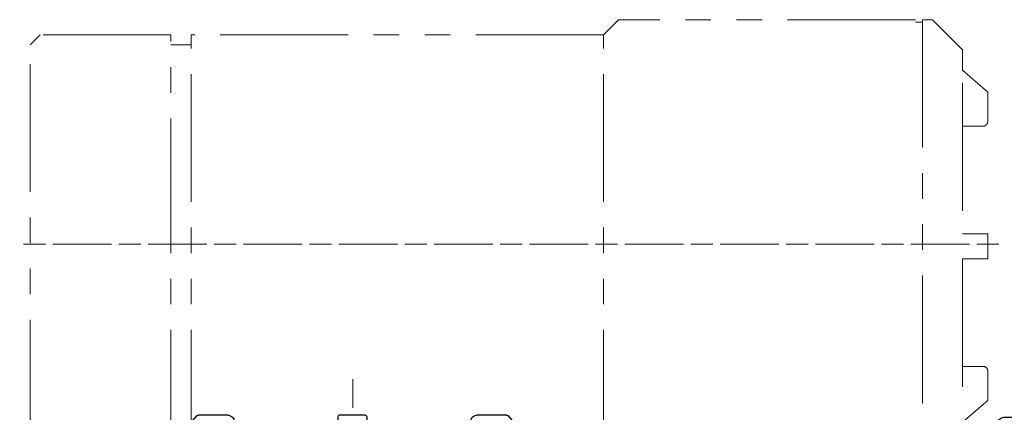
# Model space of a CAD drawing. Units: inches. Extents: x 0 to 420, y 0 to 297.
# Drawn here: x 314 to 363, y 188 to 207 of the extents above; entities that cross this region are included whole.
import ezdxf

# ---------------------------------------------------------------- set-up
doc = ezdxf.new("R2010")
doc.units = ezdxf.units.IN
doc.header["$MEASUREMENT"] = 0
for name, pattern in [('AI-Linetype-105', [1.458031, 1.093611, -0.364419]), ('AI-Linetype-106', [4.738864, 2.916414, -0.364419, 1.093611, -0.364419]), ('AI-Linetype-53', [12.7, 6.35, -1.27, 1.27, -1.27, 1.27, -1.27]), ('AI-Linetype-55', [12.7, 6.35, -1.27, 1.27, -1.27, 1.27, -1.27]), ('AI-Linetype-56', [12.7, 6.35, -1.27, 1.27, -1.27, 1.27, -1.27]), ('AI-Linetype-59', [12.7, 6.35, -1.27, 1.27, -1.27, 1.27, -1.27]), ('AI-Linetype-60', [12.7, 6.35, -1.27, 1.27, -1.27, 1.27, -1.27]), ('AI-Linetype-62', [12.7, 6.35, -1.27, 1.27, -1.27, 1.27, -1.27]), ('AI-Linetype-65', [12.7, 6.35, -1.27, 1.27, -1.27, 1.27, -1.27]), ('AI-Linetype-67', [12.7, 6.35, -1.27, 1.27, -1.27, 1.27, -1.27]), ('AI-Linetype-69', [12.7, 6.35, -1.27, 1.27, -1.27, 1.27, -1.27]), ('AI-Linetype-71', [12.7, 6.35, -1.27, 1.27, -1.27, 1.27, -1.27]), ('AI-Linetype-72', [12.7, 6.35, -1.27, 1.27, -1.27, 1.27, -1.27]), ('AI-Linetype-73', [12.7, 6.35, -1.27, 1.27, -1.27, 1.27, -1.27]), ('AI-Linetype-74', [12.7, 6.35, -1.27, 1.27, -1.27, 1.27, -1.27]), ('AI-Linetype-75', [12.7, 6.35, -1.27, 1.27, -1.27, 1.27, -1.27]), ('AI-Linetype-76', [12.7, 6.35, -1.27, 1.27, -1.27, 1.27, -1.27]), ('AI-Linetype-77', [12.7, 6.35, -1.27, 1.27, -1.27, 1.27, -1.27]), ('AI-Linetype-78', [12.7, 6.35, -1.27, 1.27, -1.27, 1.27, -1.27]), ('AI-Linetype-79', [12.7, 6.35, -1.27, 1.27, -1.27, 1.27, -1.27]), ('AI-Linetype-80', [12.7, 6.35, -1.27, 1.27, -1.27, 1.27, -1.27]), ('AI-Linetype-82', [12.7, 6.35, -1.27, 1.27, -1.27, 1.27, -1.27]), ('AI-Linetype-83', [12.7, 6.35, -1.27, 1.27, -1.27, 1.27, -1.27]), ('AI-Linetype-84', [12.7, 6.35, -1.27, 1.27, -1.27, 1.27, -1.27]), ('AI-Linetype-85', [12.7, 6.35, -1.27, 1.27, -1.27, 1.27, -1.27]), ('AI-Linetype-86', [12.7, 6.35, -1.27, 1.27, -1.27, 1.27, -1.27]), ('AI-Linetype-87', [12.7, 6.35, -1.27, 1.27, -1.27, 1.27, -1.27]), ('AI-Linetype-88', [12.7, 6.35, -1.27, 1.27, -1.27, 1.27, -1.27]), ('AI-Linetype-89', [12.7, 6.35, -1.27, 1.27, -1.27, 1.27, -1.27]), ('AI-Linetype-90', [12.7, 6.35, -1.27, 1.27, -1.27, 1.27, -1.27]), ('AI-Linetype-91', [12.7, 6.35, -1.27, 1.27, -1.27, 1.27, -1.27]), ('AI-Linetype-93', [12.7, 6.35, -1.27, 1.27, -1.27, 1.27, -1.27]), ('AI-Linetype-94', [12.7, 6.35, -1.27, 1.27, -1.27, 1.27, -1.27])]:
    doc.linetypes.add(name, pattern=pattern)
doc.layers.add('レイヤー 1', color=7, linetype='Continuous')

# ---------------------------------------------------------------- blocks, each defined once
blk = doc.blocks.new('block 4')
at = {"layer": 'レイヤー 1', "color": 18, "linetype": 'AI-Linetype-65', "lineweight": 18}
blk.add_lwpolyline([(343.512, 207.273), (342.762, 206.523)], dxfattribs=at)
at = {"layer": 'レイヤー 1', "color": 18, "linetype": 'AI-Linetype-62', "lineweight": 18}
blk.add_lwpolyline([(358.262, 207.273), (343.512, 207.273)], dxfattribs=at)
at = {"layer": 'レイヤー 1', "color": 18, "linetype": 'AI-Linetype-53', "lineweight": 18}
blk.add_lwpolyline([(358.612, 207.148), (358.262, 207.148)], dxfattribs=at)
at = {"layer": 'レイヤー 1', "color": 18, "linetype": 'AI-Linetype-56', "lineweight": 18}
blk.add_lwpolyline([(359.112, 207.273), (358.612, 207.273)], dxfattribs=at)
at = {"layer": 'レイヤー 1', "color": 18, "linetype": 'AI-Linetype-82', "lineweight": 18}
blk.add_lwpolyline([(358.612, 207.273), (358.612, 184.773)], dxfattribs=at)
at = {"layer": 'レイヤー 1', "color": 18, "linetype": 'AI-Linetype-55', "lineweight": 18}
blk.add_lwpolyline([(360.612, 205.773), (359.112, 207.273)], dxfattribs=at)
at = {"layer": 'レイヤー 1', "color": 18, "linetype": 'AI-Linetype-60', "lineweight": 18}
blk.add_lwpolyline([(314.762, 206.523), (314.262, 206.023)], dxfattribs=at)
at = {"layer": 'レイヤー 1', "color": 18, "linetype": 'AI-Linetype-59', "lineweight": 18}
blk.add_lwpolyline([(321.262, 206.523), (314.762, 206.523)], dxfattribs=at)
at = {"layer": 'レイヤー 1', "color": 18, "linetype": 'AI-Linetype-67', "lineweight": 18}
blk.add_lwpolyline([(342.762, 206.523), (322.262, 206.523)], dxfattribs=at)
at = {"layer": 'レイヤー 1', "color": 18, "linetype": 'AI-Linetype-94', "lineweight": 18}
blk.add_lwpolyline([(322.262, 185.523), (322.262, 206.523)], dxfattribs=at)
at = {"layer": 'レイヤー 1', "color": 18, "linetype": 'AI-Linetype-93', "lineweight": 18}
blk.add_lwpolyline([(342.762, 185.523), (342.762, 206.523)], dxfattribs=at)
at = {"layer": 'レイヤー 1', "color": 18, "linetype": 'AI-Linetype-89', "lineweight": 18}
blk.add_lwpolyline([(321.262, 196.023), (321.262, 206.523)], dxfattribs=at)
at = {"layer": 'レイヤー 1', "color": 18, "linetype": 'AI-Linetype-91', "lineweight": 18}
blk.add_lwpolyline([(314.262, 186.023), (314.262, 206.023)], dxfattribs=at)
at = {"layer": 'レイヤー 1', "color": 18, "linetype": 'AI-Linetype-69', "lineweight": 18}
blk.add_lwpolyline([(322.262, 206.023), (321.262, 206.023)], dxfattribs=at)
at = {"layer": 'レイヤー 1', "color": 18, "linetype": 'AI-Linetype-71', "lineweight": 18}
blk.add_lwpolyline([(360.612, 205.773), (360.612, 204.762)], dxfattribs=at)
at = {"layer": 'レイヤー 1', "color": 18, "linetype": 'AI-Linetype-72', "lineweight": 18}
blk.add_lwpolyline([(361.862, 203.677), (360.612, 204.762)], dxfattribs=at)
at = {"layer": 'レイヤー 1', "color": 18, "linetype": 'AI-Linetype-74', "lineweight": 18}
blk.add_lwpolyline([(360.612, 204.137), (360.612, 196.648)], dxfattribs=at)
at = {"layer": 'レイヤー 1', "color": 18, "linetype": 'AI-Linetype-73', "lineweight": 18}
blk.add_lwpolyline([(361.862, 203.052), (361.862, 203.677)], dxfattribs=at)
at = {"layer": 'レイヤー 1', "color": 18, "linetype": 'AI-Linetype-86', "lineweight": 18}
blk.add_lwpolyline([(361.862, 202.206), (361.862, 203.052)], dxfattribs=at)
at = {"layer": 'レイヤー 1', "color": 18, "linetype": 'AI-Linetype-88', "lineweight": 18}
blk.add_lwpolyline([(360.612, 201.989), (361.612, 201.989)], dxfattribs=at)
at = {"layer": 'レイヤー 1', "color": 18, "linetype": 'AI-Linetype-75', "lineweight": 18}
blk.add_lwpolyline([(361.862, 196.648), (361.789, 196.648), (360.612, 196.648)], dxfattribs=at)
at = {"layer": 'レイヤー 1', "color": 18, "linetype": 'AI-Linetype-76', "lineweight": 18}
blk.add_lwpolyline([(361.862, 195.398), (361.862, 196.648)], dxfattribs=at)
at = {"layer": 'レイヤー 1', "color": 18, "linetype": 'AI-Linetype-90', "lineweight": 18}
blk.add_lwpolyline([(321.262, 185.523), (321.262, 196.023)], dxfattribs=at)
at = {"layer": 'レイヤー 1', "color": 18, "linetype": 'AI-Linetype-77', "lineweight": 18}
blk.add_lwpolyline([(361.862, 195.398), (361.789, 195.398), (360.612, 195.398)], dxfattribs=at)
at = {"layer": 'レイヤー 1', "color": 18, "linetype": 'AI-Linetype-78', "lineweight": 18}
blk.add_lwpolyline([(360.612, 195.398), (360.612, 187.909)], dxfattribs=at)
at = {"layer": 'レイヤー 1', "color": 18, "linetype": 'AI-Linetype-83', "lineweight": 18}
blk.add_lwpolyline([(360.612, 190.057), (361.612, 190.057)], dxfattribs=at)
at = {"layer": 'レイヤー 1', "color": 18, "linetype": 'AI-Linetype-85', "lineweight": 18}
blk.add_lwpolyline([(361.862, 189.84), (361.862, 188.994)], dxfattribs=at)
at = {"layer": 'レイヤー 1', "color": 18, "linetype": 'AI-Linetype-79', "lineweight": 18}
blk.add_lwpolyline([(361.862, 188.369), (361.862, 188.994)], dxfattribs=at)
at = {"layer": 'レイヤー 1', "color": 18, "linetype": 'AI-Linetype-80', "lineweight": 18}
blk.add_lwpolyline([(361.862, 188.369), (360.612, 187.284)], dxfattribs=at)
at = {"layer": 'レイヤー 1', "color": 18, "linetype": 'AI-Linetype-87', "lineweight": 18}
blk.add_open_spline([(361.612, 201.989), (361.741, 201.981), (361.853, 202.077), (361.862, 202.206)], degree=3, dxfattribs=at)
at = {"layer": 'レイヤー 1', "color": 18, "linetype": 'AI-Linetype-84', "lineweight": 18}
blk.add_open_spline([(361.862, 189.84), (361.853, 189.969), (361.741, 190.065), (361.612, 190.057)], degree=3, dxfattribs=at)
blk = doc.blocks.new('block 5')
at = {"layer": 'レイヤー 1', "color": 18, "lineweight": 25}
blk.add_open_spline([(381.279, 190.046), (381.279, 190.046), (378.778, 190.046), (378.778, 190.046), (378.73, 190.046), (378.69, 190.006), (378.69, 189.957), (378.69, 189.957), (378.69, 187.545), (378.69, 187.545), (378.69, 187.545), (362.779, 187.545), (362.779, 187.545), (362.454, 187.545), (362.19, 187.282), (362.19, 186.957), (362.19, 186.957), (362.19, 182.046), (362.19, 182.046), (362.19, 182.046), (361.867, 182.046), (361.867, 182.046), (361.867, 182.046), (361.867, 182.207), (361.867, 182.207), (361.867, 182.256), (361.827, 182.295), (361.779, 182.295), (361.779, 182.295), (360.778, 182.295), (360.778, 182.295), (360.755, 182.295), (360.734, 182.286), (360.718, 182.27), (360.717, 182.27), (360.717, 182.27), (360.716, 182.27), (360.716, 182.27), (360.216, 181.77), (360.216, 181.77), (360.199, 181.752), (360.191, 181.73), (360.191, 181.707), (360.191, 181.707), (360.191, 181.045), (360.191, 181.045), (360.191, 181.045), (356.56, 181.045), (356.56, 181.045), (355.076, 182.874), (352.812, 184.045), (350.278, 184.045), (348.388, 184.045), (346.649, 183.392), (345.27, 182.301), (345.26, 182.303), (345.249, 182.302), (345.24, 182.296), (344.898, 182.021), (344.589, 181.718), (344.3, 181.399), (344.298, 181.396), (344.295, 181.393), (344.292, 181.39), (344.19, 181.277), (344.089, 181.163), (343.994, 181.045), (343.994, 181.045), (343.716, 181.045), (343.716, 181.045), (343.716, 181.045), (341.617, 181.045), (341.617, 181.045), (341.617, 181.045), (341.617, 183.957), (341.617, 183.957), (341.617, 184.006), (341.577, 184.045), (341.529, 184.045), (341.529, 184.045), (341.492, 184.045), (341.492, 184.045), (341.492, 184.045), (341.492, 184.219), (341.492, 184.219), (341.492, 184.219), (341.529, 184.219), (341.529, 184.219), (341.577, 184.219), (341.617, 184.259), (341.617, 184.307), (341.617, 184.307), (341.617, 184.807), (341.617, 184.807), (341.617, 184.83), (341.608, 184.852), (341.591, 184.87), (341.591, 184.87), (340.091, 186.37), (340.091, 186.37), (340.074, 186.387), (340.051, 186.395), (340.029, 186.395), (340.029, 186.395), (339.058, 186.395), (339.058, 186.395), (339.058, 186.395), (337.999, 187.615), (337.999, 187.615), (337.998, 187.616), (337.997, 187.616), (337.996, 187.617), (337.988, 187.625), (337.977, 187.626), (337.967, 187.631), (337.956, 187.636), (337.948, 187.644), (337.936, 187.644), (337.934, 187.644), (337.934, 187.646), (337.933, 187.646), (337.933, 187.646), (337.308, 187.646), (337.308, 187.646), (337.308, 187.646), (336.461, 187.646), (336.461, 187.646), (336.46, 187.646), (336.459, 187.644), (336.458, 187.644), (336.457, 187.644), (336.456, 187.645), (336.454, 187.645), (336.282, 187.632), (336.152, 187.483), (336.159, 187.311), (336.159, 187.31), (336.157, 187.309), (336.157, 187.307), (336.157, 187.307), (336.157, 186.395), (336.157, 186.395), (336.157, 186.395), (330.992, 186.395), (330.992, 186.395), (330.992, 186.395), (330.992, 187.557), (330.992, 187.557), (330.992, 187.606), (330.952, 187.646), (330.904, 187.646), (330.904, 187.646), (329.653, 187.646), (329.653, 187.646), (329.605, 187.646), (329.565, 187.606), (329.565, 187.557), (329.565, 187.557), (329.565, 186.395), (329.565, 186.395), (329.565, 186.395), (324.401, 186.395), (324.401, 186.395), (324.401, 186.395), (324.401, 187.307), (324.401, 187.307), (324.401, 187.309), (324.399, 187.31), (324.399, 187.311), (324.405, 187.483), (324.275, 187.632), (324.103, 187.645), (324.101, 187.645), (324.1, 187.644), (324.099, 187.644), (324.098, 187.644), (324.097, 187.646), (324.096, 187.646), (324.096, 187.646), (323.25, 187.646), (323.25, 187.646), (323.25, 187.646), (322.625, 187.646), (322.625, 187.646), (322.623, 187.646), (322.623, 187.644), (322.621, 187.644), (322.609, 187.644), (322.601, 187.636), (322.59, 187.631), (322.58, 187.626), (322.569, 187.625), (322.561, 187.617), (322.56, 187.616), (322.559, 187.616), (322.558, 187.615), (322.558, 187.615), (321.499, 186.395), (321.499, 186.395), (321.499, 186.395), (320.529, 186.395), (320.529, 186.395), (320.506, 186.395), (320.483, 186.387), (320.466, 186.37), (320.466, 186.37), (318.966, 184.87), (318.966, 184.87), (318.949, 184.852), (318.94, 184.83), (318.94, 184.807), (318.94, 184.807), (318.94, 184.307), (318.94, 184.307), (318.94, 184.259), (318.98, 184.219), (319.029, 184.219), (319.029, 184.219), (319.065, 184.219), (319.065, 184.219), (319.065, 184.219), (319.065, 184.045), (319.065, 184.045), (319.065, 184.045), (319.029, 184.045), (319.029, 184.045), (318.98, 184.045), (318.94, 184.006), (318.94, 183.957), (318.94, 183.957), (318.94, 169.207), (318.94, 169.207), (318.94, 169.185), (318.949, 169.162), (318.966, 169.145), (318.966, 169.145), (319.69, 168.421), (319.69, 168.421), (319.69, 168.421), (319.69, 147.958), (319.69, 147.958), (319.69, 147.909), (319.73, 147.869), (319.778, 147.869), (319.778, 147.869), (320.19, 147.869), (320.19, 147.869), (320.19, 147.869), (320.19, 147.045), (320.19, 147.045), (320.19, 147.045), (319.778, 147.045), (319.778, 147.045), (319.73, 147.045), (319.69, 147.006), (319.69, 146.957), (319.69, 146.957), (319.69, 140.458), (319.69, 140.458), (319.69, 140.435), (319.699, 140.412), (319.716, 140.395), (319.716, 140.395), (320.216, 139.895), (320.216, 139.895), (320.233, 139.878), (320.256, 139.869), (320.278, 139.869), (320.278, 139.869), (340.279, 139.869), (340.279, 139.869), (340.301, 139.869), (340.324, 139.878), (340.341, 139.895), (340.341, 139.895), (340.841, 140.395), (340.841, 140.395), (340.858, 140.412), (340.867, 140.435), (340.867, 140.458), (340.867, 140.458), (340.867, 146.957), (340.867, 146.957), (340.867, 147.006), (340.827, 147.045), (340.779, 147.045), (340.779, 147.045), (340.367, 147.045), (340.367, 147.045), (340.367, 147.045), (340.367, 147.869), (340.367, 147.869), (340.367, 147.869), (340.779, 147.869), (340.779, 147.869), (340.827, 147.869), (340.867, 147.909), (340.867, 147.958), (340.867, 147.958), (340.867, 168.421), (340.867, 168.421), (340.867, 168.421), (341.591, 169.145), (341.591, 169.145), (341.608, 169.162), (341.617, 169.185), (341.617, 169.207), (341.617, 169.207), (341.617, 170.869), (341.617, 170.869), (341.617, 170.869), (343.716, 170.869), (343.716, 170.869), (343.716, 170.869), (343.998, 170.869), (343.998, 170.869), (345.482, 169.041), (347.745, 167.869), (350.278, 167.869), (352.812, 167.869), (355.075, 169.041), (356.56, 170.869), (356.56, 170.869), (360.191, 170.869), (360.191, 170.869), (360.191, 170.869), (360.191, 170.207), (360.191, 170.207), (360.191, 170.185), (360.199, 170.162), (360.216, 170.145), (360.216, 170.145), (360.716, 169.645), (360.716, 169.645), (360.733, 169.628), (360.756, 169.619), (360.778, 169.619), (360.778, 169.619), (361.779, 169.619), (361.779, 169.619), (361.827, 169.619), (361.867, 169.659), (361.867, 169.707), (361.867, 169.707), (361.867, 169.869), (361.867, 169.869), (361.867, 169.869), (362.19, 169.869), (362.19, 169.869), (362.19, 169.869), (362.19, 164.545), (362.19, 164.545), (362.19, 164.545), (362.071, 164.545), (362.071, 164.545), (362.071, 164.545), (360.486, 164.545), (360.486, 164.545), (360.486, 164.545), (360.318, 164.545), (360.318, 164.545), (360.313, 164.545), (360.309, 164.541), (360.304, 164.54), (360.275, 164.539), (360.247, 164.529), (360.231, 164.501), (360.231, 164.501), (360.101, 164.277), (360.101, 164.277), (360.072, 164.226), (360.019, 164.195), (359.961, 164.195), (359.961, 164.195), (358.429, 164.195), (358.429, 164.195), (357.47, 164.195), (356.69, 163.416), (356.69, 162.457), (356.69, 161.499), (357.47, 160.719), (358.429, 160.719), (358.429, 160.719), (359.961, 160.719), (359.961, 160.719), (360.019, 160.719), (360.072, 160.688), (360.101, 160.638), (360.101, 160.638), (360.231, 160.413), (360.231, 160.413), (360.248, 160.385), (360.277, 160.369), (360.308, 160.369), (360.311, 160.369), (360.313, 160.371), (360.315, 160.371), (360.317, 160.371), (360.318, 160.369), (360.32, 160.369), (360.32, 160.369), (360.486, 160.369), (360.486, 160.369), (360.486, 160.369), (362.071, 160.369), (362.071, 160.369), (362.071, 160.369), (362.19, 160.369), (362.19, 160.369), (362.19, 160.369), (362.19, 137.957), (362.19, 137.957), (362.19, 137.633), (362.454, 137.369), (362.779, 137.369), (362.779, 137.369), (378.69, 137.369), (378.69, 137.369), (378.69, 137.369), (378.69, 134.957), (378.69, 134.957), (378.69, 134.909), (378.73, 134.869), (378.778, 134.869), (378.778, 134.869), (381.279, 134.869), (381.279, 134.869), (381.327, 134.869), (381.367, 134.909), (381.367, 134.957), (381.367, 134.957), (381.367, 189.957), (381.367, 189.957), (381.367, 190.006), (381.327, 190.046), (381.279, 190.046)], degree=3, knots=[0, 0, 0, 0, 1, 1, 1, 2, 2, 2, 3, 3, 3, 4, 4, 4, 5, 5, 5, 6, 6, 6, 7, 7, 7, 8, 8, 8, 9, 9, 9, 10, 10, 10, 11, 11, 11, 12, 12, 12, 13, 13, 13, 14, 14, 14, 15, 15, 15, 16, 16, 16, 17, 17, 17, 18, 18, 18, 19, 19, 19, 20, 20, 20, 21, 21, 21, 22, 22, 22, 23, 23, 23, 24, 24, 24, 25, 25, 25, 26, 26, 26, 27, 27, 27, 28, 28, 28, 29, 29, 29, 30, 30, 30, 31, 31, 31, 32, 32, 32, 33, 33, 33, 34, 34, 34, 35, 35, 35, 36, 36, 36, 37, 37, 37, 38, 38, 38, 39, 39, 39, 40, 40, 40, 41, 41, 41, 42, 42, 42, 43, 43, 43, 44, 44, 44, 45, 45, 45, 46, 46, 46, 47, 47, 47, 48, 48, 48, 49, 49, 49, 50, 50, 50, 51, 51, 51, 52, 52, 52, 53, 53, 53, 54, 54, 54, 55, 55, 55, 56, 56, 56, 57, 57, 57, 58, 58, 58, 59, 59, 59, 60, 60, 60, 61, 61, 61, 62, 62, 62, 63, 63, 63, 64, 64, 64, 65, 65, 65, 66, 66, 66, 67, 67, 67, 68, 68, 68, 69, 69, 69, 70, 70, 70, 71, 71, 71, 72, 72, 72, 73, 73, 73, 74, 74, 74, 75, 75, 75, 76, 76, 76, 77, 77, 77, 78, 78, 78, 79, 79, 79, 80, 80, 80, 81, 81, 81, 82, 82, 82, 83, 83, 83, 84, 84, 84, 85, 85, 85, 86, 86, 86, 87, 87, 87, 88, 88, 88, 89, 89, 89, 90, 90, 90, 91, 91, 91, 92, 92, 92, 93, 93, 93, 94, 94, 94, 95, 95, 95, 96, 96, 96, 97, 97, 97, 98, 98, 98, 99, 99, 99, 100, 100, 100, 101, 101, 101, 102, 102, 102, 103, 103, 103, 104, 104, 104, 105, 105, 105, 106, 106, 106, 107, 107, 107, 108, 108, 108, 109, 109, 109, 110, 110, 110, 111, 111, 111, 112, 112, 112, 113, 113, 113, 114, 114, 114, 115, 115, 115, 116, 116, 116, 117, 117, 117, 118, 118, 118, 119, 119, 119, 120, 120, 120, 121, 121, 121, 122, 122, 122, 123, 123, 123, 124, 124, 124, 125, 125, 125, 126, 126, 126, 127, 127, 127, 128, 128, 128, 129, 129, 129, 130, 130, 130, 131, 131, 131, 132, 132, 132, 133, 133, 133, 134, 134, 134, 135, 135, 135, 136, 136, 136, 137, 137, 137, 138, 138, 138, 139, 139, 139, 140, 140, 140, 141, 141, 141, 142, 142, 142, 143, 143, 143, 144, 144, 144, 145, 145, 145, 145], dxfattribs=at)
blk = doc.blocks.new('block 8')
at = {"layer": 'レイヤー 1', "color": 18, "lineweight": 9}
blk.add_open_spline([(286.59, 196.129), (286.59, 171.991), (306.158, 152.423), (330.296, 152.423)], degree=3, dxfattribs=at)
at = {"layer": 'レイヤー 1', "color": 29, "lineweight": 9}
blk.add_open_spline([(286.607, 194.879), (287.257, 171.734), (305.901, 153.091), (329.046, 152.441)], degree=3, dxfattribs=at)
blk = doc.blocks.new('block 11')
at = {"layer": 'レイヤー 1', "color": 29, "linetype": 'AI-Linetype-105', "lineweight": 9}
blk.add_lwpolyline([(313.925, 196.129), (315.201, 196.129)], dxfattribs=at)
at = {"layer": 'レイヤー 1', "color": 29, "linetype": 'AI-Linetype-106', "lineweight": 9}
blk.add_lwpolyline([(315.383, 196.129), (362.591, 196.129)], dxfattribs=at)
at = {"layer": 'レイヤー 1', "color": 29, "lineweight": 9}
blk.add_lwpolyline([(330.296, 189.417), (330.296, 188.006)], dxfattribs=at)

msp = doc.modelspace()

# ---------------------------------------------------------------- block references
at = {"layer": 'レイヤー 1'}
for name in ['block 4', 'block 5', 'block 8', 'block 11']:
    msp.add_blockref(name, (0, 0), dxfattribs=at)

doc.saveas('drawing.dxf')
